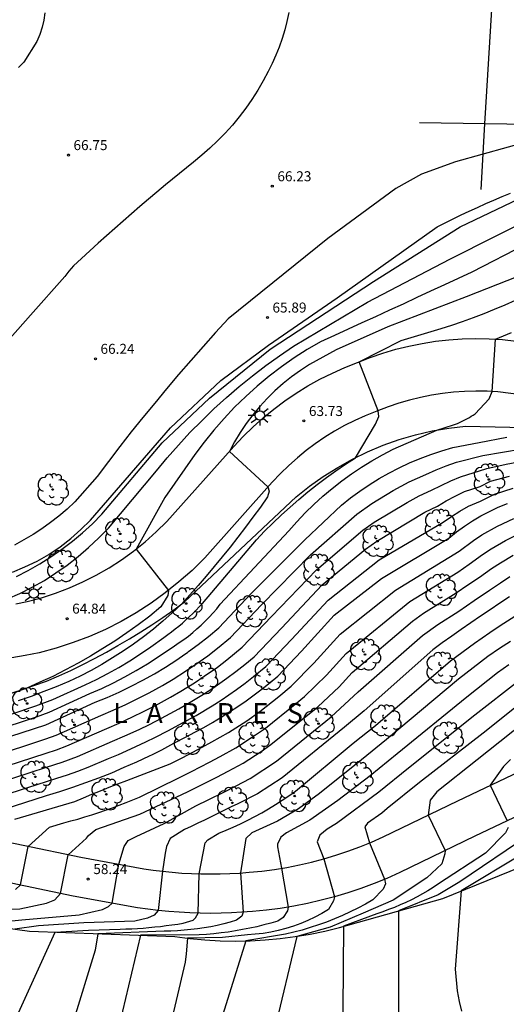
# Model space of a CAD drawing. Extents: x 582217 to 587289, y 4795452 to 4796824.
# Drawn here: x 586990 to 587026, y 4796548 to 4796622 of the extents above; entities that cross this region are included whole.
import ezdxf

# ---------------------------------------------------------------- set-up
doc = ezdxf.new("R2010")
doc.units = 0
doc.header["$LTSCALE"] = 2
doc.layers.get('0').update_dxf_attribs({"linetype": 'CONTINUOUS'})
for name, color, linetype in [('020101', 3, 'CABEZA_TALUD'), ('020104', 34, 'CONTINUOUS'), ('020204', 9, 'CONTINUOUS'), ('020306', 9, 'CONTINUOUS'), ('020308', 9, 'CONTINUOUS'), ('070101', 9, 'ALAMBRADA'), ('090117', 9, 'CONTINUOUS'), ('100105', 3, 'CONTINUOUS'), ('100202', 3, 'CONTINUOUS'), ('250206', 9, 'CONTINUOUS')]:
    doc.layers.add(name, color=color, linetype=linetype)
doc.layers.add('020105', color=24, linetype='CONTINUOUS', lineweight=30)
doc.styles.add('ARIAL', font='arial.ttf')
doc.styles.add('ARIALI', font='ariali.ttf')
doc.linetypes.add('ALAMBRADA', pattern='A,1,[203,DONOSTI.shx,S=0.1,R=0,X=0,Y=0],1', length=2)
doc.linetypes.add('CABEZA_TALUD', pattern='A,0.1,[204,DONOSTI.shx,S=0.15,R=0,X=0,Y=0],0,0.2', length=0.3)

# ---------------------------------------------------------------- blocks, each defined once
blk = doc.blocks.new('ARBOL')
blk.add_circle((0, 0), 0.0587)
for centre, radius, start, end in [((-0.564, 0.381), 0.532, 92.28, 254.58), ((-0.28, 0.855), 0.3, 359.28777, 173.60777), ((0.097, 0.97), 0.21, 23.15651, 160.46651), ((0.438, 0.881), 0.24, 301.57804, 139.32804), ((-0.091, 0.321), 0.12, 119.14, 310.56), ((0.656, 0.288), 0.443, 319.85562, 114.76562), ((0.819, -0.249), 0.383, 235.52754, 62.02753), ((-0.556, -0.339), 0.555, 142.64, 266.54), ((-0.039, -0.384), 0.21, 189.64, 323.88), ((0.299, -0.624), 0.532, 224.67, 0.24), ((-0.301, -0.676), 0.45, 213.78, 295.32)]:
    blk.add_arc(centre, radius, start, end)
blk = doc.blocks.new('FAROLA')
for p, q in [((0, 0.355), (0, 0.755)), ((-0.355, 0), (-0.895, 0)), ((-0.63, 0.51), (-0.255, 0.245)), ((0.605, 0.49), (0.276, 0.223)), ((0.355, 0), (0.855, 0)), ((-0.65, -0.52), (-0.255, -0.24)), ((0, -0.355), (0, -0.755)), ((0.585, -0.52), (0.256, -0.246))]:
    blk.add_line(p, q)
blk.add_circle((0, 0), 0.355)
blk = doc.blocks.new('COTAPU')
blk.add_circle((0, 0), 0.075)

msp = doc.modelspace()

# ---------------------------------------------------------------- linework, layer by layer
at = {"layer": '020101'}
for points in [[(586989.3, 4796580.96, 65.77), (586990.24, 4796581.35, 65.75), (586991.15, 4796581.79, 65.73), (586992.03, 4796582.29, 65.71), (586992.88, 4796582.86, 65.71), (586993.69, 4796583.48, 65.71), (586994.45, 4796584.15, 65.71), (586995.17, 4796584.86, 65.72), (587001.17, 4796591.79, 65.7), (587004.95, 4796595.35, 65.84), (587008.55, 4796598.01, 65.8), (587013.71, 4796601.55, 65.66), (587021.21, 4796606.9, 65.84), (587021.81, 4796607.2, 65.85), (587022.41, 4796607.5, 65.85), (587023.02, 4796607.79, 65.84), (587023.63, 4796608.07, 65.84), (587024.25, 4796608.35, 65.83), (587024.86, 4796608.63, 65.82), (587025.48, 4796608.9, 65.81), (587026.1, 4796609.16, 65.79), (587026.72, 4796609.42, 65.77)], [(586989.02, 4796571.81, 64.53), (586989.98, 4796572.11, 64.51), (586990.92, 4796572.43, 64.48), (586991.86, 4796572.78, 64.46), (586992.79, 4796573.16, 64.44), (586993.7, 4796573.58, 64.43), (586994.59, 4796574.02, 64.41), (586995.48, 4796574.48, 64.38), (586996.36, 4796574.95, 64.35), (586997.23, 4796575.44, 64.31), (586998.09, 4796575.95, 64.27), (586998.94, 4796576.47, 64.22), (586999.78, 4796577.01, 64.17), (587000.61, 4796577.56, 64.11), (587001.43, 4796578.13, 64.04), (587002.24, 4796578.72, 63.97), (587010.63, 4796586.61, 63.74), (587011.63, 4796587.4, 63.7), (587012.66, 4796588.14, 63.64), (587013.74, 4796588.82, 63.58), (587014.85, 4796589.44, 63.51), (587015.99, 4796590, 63.43), (587017.17, 4796590.49, 63.34), (587018.37, 4796590.91, 63.25), (587019.59, 4796591.27, 63.14), (587020.83, 4796591.56, 63.03), (587022.08, 4796591.78, 62.91), (587023.35, 4796591.92, 62.78), (587033.37, 4796591.7, 62.35)]]:
    msp.add_polyline3d(points, dxfattribs=at)
at = {"layer": '020104'}
for points, elevation in [([(587010.07, 4796622.98), (587009.93, 4796622.32), (587009.76, 4796621.67), (587009.56, 4796621.03), (587009.34, 4796620.39), (587009.09, 4796619.77), (587008.82, 4796619.15), (587008.51, 4796618.55), (587008.14, 4796617.84), (587007.73, 4796617.14), (587007.29, 4796616.46), (587006.83, 4796615.8), (587006.34, 4796615.15), (587005.83, 4796614.53), (587005.29, 4796613.93), (587004.72, 4796613.35), (587004.14, 4796612.79), (587003.53, 4796612.26), (587002.9, 4796611.75), (587000.81, 4796610.03), (587000.16, 4796609.49), (586999.52, 4796608.96), (586998.88, 4796608.42), (586998.25, 4796607.87), (586997.62, 4796607.32), (586996.99, 4796606.77), (586996.36, 4796606.21), (586995.74, 4796605.65), (586995.12, 4796605.09), (586994.5, 4796604.52), (586993.89, 4796603.95), (586993.55, 4796603.56), (586993.23, 4796603.16), (586990.65, 4796600.26), (586985.84, 4796594.84)], 66.5), ([(586991.74, 4796622.97), (586991.65, 4796622.41), (586991.53, 4796621.87), (586991.36, 4796621.33), (586991.14, 4796620.81), (586990.17, 4796619.25), (586989.77, 4796618.86)], 67), ([(586989.6, 4796580.63), (586990.49, 4796581.08), (586991.36, 4796581.57), (586992.2, 4796582.1), (586993.02, 4796582.67), (586993.81, 4796583.27), (586994.57, 4796583.91), (586995.31, 4796584.59), (586996.01, 4796585.3), (587000.55, 4796590.66), (587004.11, 4796594.01), (587008.67, 4796597.71), (587016.42, 4796602.77), (587022.95, 4796606.9), (587031.19, 4796610.82), (587040.54, 4796615.05), (587043.77, 4796616.5), (587052.51, 4796620.43), (587053.38, 4796620.91), (587054.22, 4796621.42), (587055.06, 4796621.96), (587055.88, 4796622.51)], 65.5), ([(587028.52, 4796613.41), (587022.59, 4796611.76), (587020.05, 4796610.85), (587018.1, 4796609.76), (587012.99, 4796606.02), (587005.5, 4796599.98), (587004.56, 4796598.95), (587003.63, 4796597.91), (587002.7, 4796596.86), (587001.79, 4796595.8), (587000.89, 4796594.73), (586999.99, 4796593.65), (586999.11, 4796592.57), (586998.23, 4796591.48), (586997.37, 4796590.38), (586996.51, 4796589.27), (586995.67, 4796588.15), (586993.99, 4796586.24), (586993.41, 4796585.69), (586992.8, 4796585.17), (586992.17, 4796584.68), (586991.52, 4796584.21), (586990.85, 4796583.77), (586990.15, 4796583.37), (586989.45, 4796582.99)], 66), ([(587027.89, 4796605.58), (587023.82, 4796603.48), (587022.79, 4796603), (587021.76, 4796602.52), (587020.72, 4796602.05), (587019.69, 4796601.57), (587018.66, 4796601.09), (587017.63, 4796600.62), (587016.59, 4796600.14), (587015.56, 4796599.67), (587014.53, 4796599.2), (587013.49, 4796598.73), (587012.46, 4796598.25), (587011.45, 4796597.67), (587010.48, 4796597.04), (587009.52, 4796596.37), (587008.6, 4796595.67), (587007.7, 4796594.92), (587006.83, 4796594.15), (587006, 4796593.34), (587005.2, 4796592.49), (587004.43, 4796591.62), (587003.7, 4796590.71), (587003, 4796589.78), (587000.76, 4796586.57), (586998.6, 4796582.69), (587001.02, 4796579.58), (587000.97, 4796579.2), (587000.46, 4796578.34), (586999.62, 4796577.66), (586998.76, 4796577.01), (586997.89, 4796576.39), (586997, 4796575.78), (586996.1, 4796575.21), (586995.18, 4796574.65), (586994.25, 4796574.12), (586993.3, 4796573.61), (586992.34, 4796573.13), (586991.37, 4796572.68), (586990.39, 4796572.25), (586986.93, 4796571.07)], 64.5), ([(587027.27, 4796603.16), (587023.39, 4796601.64), (587017.5, 4796599.38), (587013.63, 4796597.64), (587011.63, 4796596.54), (587010.94, 4796596.1), (587010.28, 4796595.62), (587009.64, 4796595.11), (587009.03, 4796594.56), (587008.45, 4796593.99), (587007.89, 4796593.39), (587007.37, 4796592.76), (587006.87, 4796592.11), (587006.41, 4796591.43), (587005.99, 4796590.73), (587005.6, 4796590.01), (587008.5, 4796587.35), (587008.6, 4796587.04), (587008.47, 4796586.61), (587007.93, 4796585.84), (587007.37, 4796585.08), (587006.81, 4796584.33), (587006.24, 4796583.58), (587005.66, 4796582.84), (587005.07, 4796582.11), (587004.47, 4796581.38), (587003.86, 4796580.66), (587003.25, 4796579.95), (587002.63, 4796579.24), (587002, 4796578.54), (587001.31, 4796577.9), (587000.61, 4796577.28), (587000.31, 4796577.03), (586999.89, 4796576.68), (586999.15, 4796576.1), (586998.4, 4796575.55), (586997.62, 4796575.02), (586996.83, 4796574.51), (586996.03, 4796574.03), (586995.21, 4796573.57), (586994.38, 4796573.14), (586993.53, 4796572.74), (586992.59, 4796572.35), (586991.65, 4796571.98), (586990.7, 4796571.62), (586989.74, 4796571.28)], 64), ([(586988.31, 4796569.99), (586991.07, 4796570.91), (586992.33, 4796571.4), (586994.76, 4796572.49), (586995.62, 4796572.9), (586996.46, 4796573.34), (586997.3, 4796573.8), (586998.12, 4796574.29), (586998.92, 4796574.81), (586999.71, 4796575.35), (587000.68, 4796576.05), (587000.97, 4796576.26), (587001.25, 4796576.47), (587001.53, 4796576.69), (587001.8, 4796576.91), (587002.07, 4796577.13), (587002.33, 4796577.37), (587002.59, 4796577.61), (587002.85, 4796577.85), (587003.1, 4796578.1), (587003.34, 4796578.35), (587003.58, 4796578.61), (587007.64, 4796583.38), (587008.25, 4796584.02), (587008.87, 4796584.64), (587009.51, 4796585.25), (587010.16, 4796585.84), (587010.83, 4796586.42), (587011.51, 4796586.98), (587012.2, 4796587.53), (587012.9, 4796588.06), (587013.61, 4796588.57), (587014.34, 4796589.07), (587015.07, 4796589.55), (587016.58, 4796592.06), (587016.83, 4796592.65), (587016.78, 4796593.08), (587015.35, 4796596.75), (587018.52, 4796598.35), (587021.51, 4796599.24), (587022.32, 4796599.51), (587023.13, 4796599.78), (587023.94, 4796600.08), (587024.74, 4796600.38), (587025.53, 4796600.7), (587026.32, 4796601.03), (587027.11, 4796601.38)], 63.5), ([(586987.84, 4796569.02), (586991.12, 4796570.09), (586992.07, 4796570.45), (586995.13, 4796571.83), (586996.02, 4796572.22), (586996.9, 4796572.64), (586997.76, 4796573.09), (586998.61, 4796573.56), (586999.44, 4796574.06), (587000.26, 4796574.59), (587001.47, 4796575.42), (587001.83, 4796575.66), (587002.18, 4796575.9), (587002.52, 4796576.15), (587002.85, 4796576.42), (587003.17, 4796576.69), (587003.49, 4796576.98), (587003.79, 4796577.27), (587004.09, 4796577.57), (587004.38, 4796577.89), (587004.65, 4796578.21), (587004.92, 4796578.54), (587010.08, 4796584.05), (587010.68, 4796584.73), (587011.3, 4796585.4), (587011.95, 4796586.04), (587012.63, 4796586.65), (587013.32, 4796587.24), (587014.04, 4796587.8), (587014.78, 4796588.34), (587015.53, 4796588.84), (587016.31, 4796589.32), (587017.1, 4796589.77), (587017.91, 4796590.19), (587021.18, 4796591.62), (587022.44, 4796592.01), (587022.6, 4796592.07), (587022.75, 4796592.13), (587022.9, 4796592.19), (587023.05, 4796592.26), (587023.2, 4796592.34), (587023.35, 4796592.41), (587023.5, 4796592.49), (587023.64, 4796592.57), (587023.78, 4796592.66), (587023.92, 4796592.75), (587024.06, 4796592.84), (587025.11, 4796593.97), (587025.34, 4796594.52), (587025.59, 4796598.45), (587026.8, 4796598.96)], 63), ([(586987.63, 4796567.07), (586991.82, 4796568.43), (586992.6, 4796568.7), (586995.95, 4796570.2), (586996.87, 4796570.58), (586997.83, 4796571.02), (586998.68, 4796571.43), (586999.57, 4796571.89), (587000.58, 4796572.45), (587001.39, 4796572.93), (587002.31, 4796573.51), (587003.09, 4796574.04), (587003.98, 4796574.68), (587004.72, 4796575.25), (587005.69, 4796576.04), (587008.01, 4796578.49), (587011.7, 4796582.25), (587015.17, 4796585.32), (587016.3, 4796586.11), (587017.9, 4796587.08), (587019.11, 4796587.74), (587020.37, 4796588.3), (587021.13, 4796588.63), (587021.9, 4796588.94), (587022.68, 4796589.21), (587024.65, 4796589.72), (587026.13, 4796589.97), (587027.61, 4796590.21)], 62), ([(586987.89, 4796566.09), (586991.83, 4796567.37), (586992.62, 4796567.62), (586993.4, 4796567.9), (586996.39, 4796569.22), (586997.32, 4796569.62), (586998.33, 4796570.08), (586999.14, 4796570.48), (587000.04, 4796570.94), (587001.19, 4796571.57), (587001.96, 4796572.02), (587002.98, 4796572.64), (587003.72, 4796573.14), (587004.7, 4796573.83), (587005.41, 4796574.38), (587006.57, 4796575.32), (587008.76, 4796577.62), (587012.14, 4796581.12), (587015.64, 4796584.11), (587016.48, 4796584.7), (587018.95, 4796586.19), (587019.86, 4796586.68), (587020.8, 4796587.1), (587021.51, 4796587.47), (587022.24, 4796587.8), (587022.98, 4796588.11), (587024.94, 4796588.75), (587026.4, 4796589.07), (587027.86, 4796589.35)], 61.5), ([(586988.15, 4796565.11), (586991.85, 4796566.3), (586993.03, 4796566.68), (586994.2, 4796567.11), (586996.83, 4796568.25), (586997.76, 4796568.65), (586998.83, 4796569.15), (586999.6, 4796569.52), (587000.51, 4796569.99), (587001.8, 4796570.69), (587002.53, 4796571.11), (587003.65, 4796571.78), (587004.36, 4796572.25), (587005.42, 4796572.99), (587006.1, 4796573.5), (587006.76, 4796574.03), (587007.46, 4796574.6), (587009.51, 4796576.76), (587012.58, 4796579.99), (587015.84, 4796582.68), (587016.67, 4796583.29), (587020.3, 4796585.46), (587021.23, 4796585.9), (587021.9, 4796586.3), (587022.58, 4796586.67), (587023.28, 4796587.01), (587024.45, 4796587.39), (587025.23, 4796587.78), (587026.66, 4796588.16)], 61), ([(586988.42, 4796564.14), (586991.86, 4796565.24), (586992.65, 4796565.48), (586993.44, 4796565.74), (586994.22, 4796566.02), (586995, 4796566.31), (586996.51, 4796566.95), (586997.27, 4796567.27), (586998.21, 4796567.69), (586999.33, 4796568.21), (587000.06, 4796568.57), (587000.97, 4796569.04), (587002.41, 4796569.81), (587003.11, 4796570.2), (587004.31, 4796570.92), (587004.99, 4796571.35), (587006.14, 4796572.14), (587006.79, 4796572.62), (587007.42, 4796573.11), (587008.35, 4796573.87), (587010.27, 4796575.89), (587013.02, 4796578.86), (587016.85, 4796581.88), (587021.67, 4796584.71), (587022.28, 4796585.13), (587022.92, 4796585.54), (587023.57, 4796585.91), (587024.47, 4796586.28), (587025.52, 4796586.81), (587026.92, 4796587.26)], 60.5), ([(586989.49, 4796562.41), (586993.99, 4796563.74), (586994.63, 4796564), (586995.28, 4796564.27), (586995.93, 4796564.54), (586996.58, 4796564.8), (586997.23, 4796565.06), (586997.89, 4796565.32), (586998.54, 4796565.57), (586999.2, 4796565.82), (586999.85, 4796566.07), (587000.51, 4796566.32), (587001.16, 4796566.56), (587002.1, 4796567.04), (587003.56, 4796567.81), (587004.29, 4796568.2), (587005.53, 4796568.9), (587006.91, 4796569.8), (587007.89, 4796570.5), (587009.31, 4796571.62), (587010.25, 4796572.38), (587011.96, 4796574.12), (587013.92, 4796576.29), (587018.09, 4796579.61), (587022.86, 4796582.53), (587023.94, 4796583.34), (587024.57, 4796583.76), (587025.74, 4796584.42), (587026.97, 4796584.99)], 59.5), ([(586989.53, 4796557.12), (586989.9, 4796557.46), (586990.49, 4796560.36), (586992.08, 4796561.81), (586993.17, 4796562.13), (586993.7, 4796562.27), (586994.22, 4796562.41), (586994.75, 4796562.57), (586995.27, 4796562.73), (586995.79, 4796562.9), (586996.3, 4796563.08), (586996.82, 4796563.26), (586997.33, 4796563.45), (586997.84, 4796563.65), (586998.34, 4796563.85), (586998.85, 4796564.06), (587001.81, 4796565.51), (587002.76, 4796565.99), (587004.1, 4796566.69), (587004.9, 4796567.1), (587006.08, 4796567.75), (587007.57, 4796568.73), (587008.31, 4796569.25), (587010.55, 4796571.05), (587011.25, 4796571.62), (587012.91, 4796573.23), (587014.38, 4796574.85), (587019.15, 4796578.75), (587022.76, 4796580.96), (587023.63, 4796581.55), (587024.61, 4796582.28), (587025.28, 4796582.71), (587026.34, 4796583.33), (587027.44, 4796583.87)], 59), ([(586984.01, 4796555.57), (586989.86, 4796555.67), (586991.86, 4796556.09), (586992.48, 4796556.35), (586992.91, 4796556.83), (586993.48, 4796559.73), (586994.86, 4796560.97), (586995.01, 4796561.17), (586995.56, 4796561.63), (586998.87, 4796562.79), (587002.45, 4796564.45), (587003.42, 4796564.94), (587004.65, 4796565.56), (587005.51, 4796566), (587006.63, 4796566.6), (587007.98, 4796567.49), (587008.72, 4796568.01), (587012.25, 4796570.85), (587013.85, 4796572.33), (587014.83, 4796573.41), (587019.35, 4796577.27), (587020.2, 4796577.88), (587022.65, 4796579.4), (587023.52, 4796579.99), (587024.39, 4796580.57), (587025.29, 4796581.22), (587025.98, 4796581.66), (587026.93, 4796582.23)], 58.5), ([(586986.71, 4796554.53), (586990, 4796554.85), (586994.31, 4796555.21), (586996.08, 4796555.63), (586996.53, 4796555.84), (586996.79, 4796556.1), (586997.3, 4796559.02), (586997.69, 4796560.36), (586998.01, 4796560.79), (586998.6, 4796561.09), (587000.7, 4796562.07), (587003.09, 4796563.4), (587004.07, 4796563.88), (587005.19, 4796564.44), (587006.12, 4796564.9), (587007.17, 4796565.45), (587009.14, 4796566.76), (587013.25, 4796570.09), (587015.29, 4796571.97), (587020.12, 4796576.2), (587021.26, 4796577.02), (587022.84, 4796578.02), (587023.99, 4796578.82), (587025.15, 4796579.59), (587025.97, 4796580.16), (587026.68, 4796580.62)], 58), ([(586988.88, 4796545.93), (586992.52, 4796553.93), (586995.03, 4796554.07), (586997.4, 4796554.15), (586997.83, 4796554.16), (586998.27, 4796554.18), (586998.7, 4796554.2), (586999.13, 4796554.23), (586999.56, 4796554.27), (587000, 4796554.31), (587000.43, 4796554.35), (587000.86, 4796554.41), (587001.29, 4796554.46), (587001.72, 4796554.52), (587002.14, 4796554.59), (587002.89, 4796554.81), (587003.06, 4796555), (587003.26, 4796555.34), (587003.34, 4796558.3), (587003.78, 4796560.63), (587003.98, 4796560.85), (587004.8, 4796561.34), (587005.35, 4796561.57), (587005.9, 4796561.81), (587006.44, 4796562.06), (587006.98, 4796562.33), (587007.51, 4796562.6), (587008.04, 4796562.89), (587008.55, 4796563.19), (587009.07, 4796563.5), (587009.57, 4796563.82), (587010.07, 4796564.16), (587010.56, 4796564.5), (587014.9, 4796568.1), (587016.57, 4796569.45), (587022.21, 4796574.29), (587024.03, 4796575.63), (587025.18, 4796576.42), (587025.96, 4796576.94), (587027.33, 4796577.83)], 57), ([(587026.73, 4796575.75), (587025.89, 4796575.21), (587025.03, 4796574.61), (587022.82, 4796572.93), (587017.4, 4796568.38), (587015.54, 4796566.87), (587012.38, 4796564.32), (587010.8, 4796563.18), (587009.22, 4796562.25), (587007.28, 4796561.37), (587006.84, 4796560.95), (587006.44, 4796558.37), (587006.64, 4796555.42), (587006.54, 4796555.12), (587006.15, 4796554.81), (587005.67, 4796554.67), (587005.18, 4796554.54), (587004.69, 4796554.43), (587004.2, 4796554.33), (587003.71, 4796554.24), (587003.21, 4796554.17), (587002.71, 4796554.11), (587002.21, 4796554.06), (587001.71, 4796554.02), (587001.21, 4796554), (587000.71, 4796553.99), (586995.72, 4796553.8), (586995.51, 4796552.57), (586993.84, 4796547.11)], 56.5), ([(587026.6, 4796573.99), (587025.74, 4796573.39), (587023.44, 4796571.57), (587018.22, 4796567.3), (587016.19, 4796565.65), (587013.76, 4796563.8), (587011.66, 4796562.32), (587009.89, 4796561.38), (587009.47, 4796561.06), (587009.21, 4796560.52), (587009.21, 4796560.33), (587009.53, 4796558.72), (587010.01, 4796555.8), (587009.97, 4796555.52), (587009.65, 4796555.03), (587009.25, 4796554.75), (587008.73, 4796554.6), (587008.2, 4796554.46), (587007.67, 4796554.33), (587007.13, 4796554.21), (587006.6, 4796554.11), (587006.06, 4796554.01), (587005.52, 4796553.93), (587004.98, 4796553.86), (587004.43, 4796553.8), (587003.89, 4796553.75), (587003.34, 4796553.72), (586998.93, 4796553.68), (586996.44, 4796543.23)], 56), ([(587027.32, 4796572.77), (587024.05, 4796570.22), (587019.05, 4796566.23), (587016.83, 4796564.42), (587013.65, 4796562.07), (587012.95, 4796561.65), (587012.39, 4796561.19), (587012.21, 4796560.69), (587012.69, 4796559.42), (587013.49, 4796556.57), (587013.42, 4796556.27), (587013.05, 4796555.61), (587012.55, 4796555.31), (587012.03, 4796555.04), (587011.5, 4796554.79), (587010.96, 4796554.57), (587010.41, 4796554.37), (587009.85, 4796554.2), (587009.28, 4796554.05), (587008.71, 4796553.92), (587008.13, 4796553.83), (587007.55, 4796553.76), (587006.97, 4796553.71), (587005.09, 4796553.51), (587002.45, 4796553.46), (587002.35, 4796552.28), (587002.28, 4796551.67), (587000.83, 4796545.48)], 55.5), ([(587028.6, 4796570.33), (587024.23, 4796566.86), (587021.19, 4796564.45), (587020.69, 4796563.84), (587020.54, 4796562.71), (587021.81, 4796560.04), (587021.8, 4796559.79), (587021.56, 4796559.06), (587020.44, 4796558), (587017.9, 4796556.31), (587015.65, 4796555.35), (587013.18, 4796554.3), (587010.67, 4796553.6), (587009, 4796546.59)], 54.5), ([(587026.73, 4796566.88), (587026.19, 4796566.37), (587025.2, 4796564.95), (587026.48, 4796562.28)], 54), ([(587026.55, 4796561.79), (587026.35, 4796561.38), (587024.85, 4796559.84), (587021.31, 4796557.54), (587020.91, 4796557.28), (587020.52, 4796557.03), (587020.11, 4796556.79), (587019.7, 4796556.57), (587019.28, 4796556.35), (587018.86, 4796556.15), (587018.44, 4796555.96), (587018, 4796555.78), (587017.57, 4796555.61), (587017.13, 4796555.45), (587016.68, 4796555.3), (587014.19, 4796554.36), (587014.11, 4796544.99)], 54), ([(587028.11, 4796561.21), (587022.93, 4796557.69), (587021.28, 4796556.71), (587018.3, 4796555.51), (587018.3, 4796545.75)], 53.5), ([(587027.59, 4796559.77), (587023.03, 4796557.02), (587022.56, 4796551.13), (587022.71, 4796549.5), (587022.88, 4796548.72), (587023.05, 4796547.99)], 53)]:
    msp.add_lwpolyline(points, dxfattribs=dict(at, elevation=elevation))
at = {"layer": '020105'}
for points, elevation in [([(586988.92, 4796578.94), (586989.87, 4796579.36), (586990.79, 4796579.83), (586991.7, 4796580.34), (586992.57, 4796580.9), (586993.42, 4796581.49), (586994.24, 4796582.13), (586995.03, 4796582.8), (586995.79, 4796583.52), (586996.51, 4796584.26), (587000.13, 4796588.56), (587000.94, 4796589.54), (587001.78, 4796590.49), (587002.64, 4796591.43), (587003.53, 4796592.33), (587004.44, 4796593.22), (587005.38, 4796594.07), (587006.35, 4796594.9), (587007.34, 4796595.7), (587008.35, 4796596.47), (587009.38, 4796597.21), (587010.43, 4796597.93), (587015.98, 4796601.24), (587022.17, 4796604.45), (587029.04, 4796607.92)], 65), ([(586987.37, 4796568.05), (586991.8, 4796569.5), (586995.51, 4796571.18), (586996.43, 4796571.55), (586997.33, 4796571.95), (586998.22, 4796572.38), (586999.1, 4796572.84), (586999.97, 4796573.32), (587000.81, 4796573.83), (587001.65, 4796574.37), (587002.26, 4796574.8), (587002.46, 4796574.93), (587002.54, 4796574.99), (587003.26, 4796575.52), (587004.04, 4796576.13), (587004.8, 4796576.77), (587007.25, 4796579.36), (587011.26, 4796583.37), (587014.03, 4796585.99), (587014.71, 4796586.53), (587015.4, 4796587.04), (587016.11, 4796587.52), (587016.85, 4796587.98), (587017.59, 4796588.4), (587018.36, 4796588.8), (587019.14, 4796589.16), (587019.93, 4796589.5), (587020.74, 4796589.8), (587021.56, 4796590.07), (587022.39, 4796590.31), (587024.36, 4796590.69), (587026.46, 4796591.1)], 62.5), ([(586988.68, 4796563.16), (586991.87, 4796564.17), (586992.86, 4796564.48), (586993.85, 4796564.8), (586994.82, 4796565.15), (586995.79, 4796565.51), (586996.76, 4796565.89), (586997.71, 4796566.3), (586998.66, 4796566.72), (586999.59, 4796567.16), (586999.82, 4796567.27), (587000.52, 4796567.62), (587001.44, 4796568.1), (587002.35, 4796568.59), (587003.02, 4796568.94), (587003.68, 4796569.3), (587004.34, 4796569.67), (587004.98, 4796570.06), (587005.62, 4796570.46), (587006.25, 4796570.87), (587006.87, 4796571.3), (587007.47, 4796571.74), (587008.07, 4796572.2), (587008.66, 4796572.67), (587009.24, 4796573.15), (587011.02, 4796575.02), (587013.47, 4796577.73), (587017.04, 4796580.47), (587022.1, 4796583.51), (587022.67, 4796583.97), (587023.26, 4796584.4), (587023.87, 4796584.81), (587024.5, 4796585.18), (587025.15, 4796585.52), (587025.81, 4796585.83), (587026.49, 4796586.11)], 60), ([(587026.65, 4796579.09), (587025.92, 4796578.62), (587025.19, 4796578.13), (587024.46, 4796577.64), (587023.74, 4796577.15), (587023.02, 4796576.65), (587022.31, 4796576.15), (587021.6, 4796575.64), (587020.89, 4796575.13), (587015.74, 4796570.53), (587014.26, 4796569.32), (587009.56, 4796565.51), (587007.72, 4796564.3), (587007.22, 4796564.05), (587006.73, 4796563.81), (587006.23, 4796563.56), (587005.73, 4796563.32), (587005.23, 4796563.07), (587004.73, 4796562.83), (587004.23, 4796562.59), (587003.73, 4796562.34), (587003.24, 4796562.1), (587002.74, 4796561.86), (587002.24, 4796561.62), (587001.16, 4796560.94), (587000.89, 4796560.36), (587000.79, 4796559.85), (587000.57, 4796558.49), (587000.25, 4796555.55), (586999.96, 4796555.2), (586999.44, 4796554.96), (586998.5, 4796554.74), (586994.66, 4796554.61), (586991.25, 4796554.39), (586989.48, 4796554.15)], 57.5), ([(587028.03, 4796571.55), (587024.66, 4796568.86), (587019.88, 4796565.16), (587017.47, 4796563.2), (587017.05, 4796562.85), (587015.97, 4796562.1), (587015.78, 4796561.82), (587016.12, 4796560.62), (587017.26, 4796557.89), (587017.33, 4796557.56), (587017.15, 4796557.14), (587016.38, 4796556.35), (587015.82, 4796556.03), (587015.25, 4796555.73), (587014.67, 4796555.44), (587014.09, 4796555.17), (587013.5, 4796554.92), (587012.9, 4796554.68), (587012.29, 4796554.46), (587011.68, 4796554.26), (587011.06, 4796554.08), (587010.44, 4796553.91), (587009.81, 4796553.76), (587006.83, 4796553.26), (587004.23, 4796544.93)], 55)]:
    msp.add_lwpolyline(points, dxfattribs=dict(at, elevation=elevation))
at = {"layer": '070101'}
msp.add_polyline3d([(586983.17, 4796555.01, 58.63), (586990.58, 4796554, 57.3), (587001.51, 4796553.58, 55.59), (587002.64, 4796553.43, 55.48), (587003.77, 4796553.33, 55.35), (587004.9, 4796553.27, 55.23), (587006.03, 4796553.24, 55.09), (587007.16, 4796553.27, 54.95), (587008.3, 4796553.33, 54.81), (587009.43, 4796553.44, 54.66), (587010.55, 4796553.58, 54.51), (587011.67, 4796553.77, 54.36), (587012.78, 4796554, 54.2), (587013.88, 4796554.27, 54.03), (587021.63, 4796556.44, 53.09), (587033.48, 4796561.26, 52.29)], dxfattribs=at)
at = {"layer": '090117'}
for points in [[(587024.805, 4796614.615, 66.02), (587025.1, 4796619.53, 66.18), (587025.395, 4796624.455, 66.27)], [(587024.805, 4796614.615, 66.105), (587019.88, 4796614.69, 66.18)], [(587024.51, 4796609.69, 65.86), (587024.805, 4796614.615, 66.02)], [(587029.74, 4796614.54, 66.03), (587024.805, 4796614.615, 66.105)]]:
    msp.add_polyline3d(points, dxfattribs=at)
at = {"layer": '100105'}
for points in [[(586989.55, 4796578.57, 64.9), (586990.41, 4796578.74, 64.88), (586991.48, 4796579.03, 64.86), (586992.54, 4796579.37, 64.83), (586993.58, 4796579.77, 64.8), (586994.6, 4796580.22, 64.76), (586995.6, 4796580.73, 64.71), (586996.56, 4796581.28, 64.65), (586997.5, 4796581.88, 64.59), (586998.4, 4796582.53, 64.51), (586999.27, 4796583.23, 64.43), (587000.1, 4796583.97, 64.35), (587000.9, 4796584.75, 64.25), (587005.93, 4796590.39, 63.98), (587006.64, 4796591.14, 63.93), (587007.38, 4796591.86, 63.88), (587008.15, 4796592.55, 63.84), (587008.95, 4796593.2, 63.79), (587009.78, 4796593.82, 63.75), (587010.63, 4796594.4, 63.7), (587011.51, 4796594.94, 63.66), (587012.41, 4796595.44, 63.62), (587013.34, 4796595.9, 63.58), (587014.28, 4796596.32, 63.54), (587015.24, 4796596.7, 63.5), (587016.18, 4796597.07, 63.44), (587017.14, 4796597.4, 63.38), (587018.11, 4796597.69, 63.33), (587019.09, 4796597.93, 63.28), (587020.08, 4796598.13, 63.22), (587021.08, 4796598.29, 63.18), (587022.09, 4796598.4, 63.13), (587023.1, 4796598.47, 63.09), (587024.11, 4796598.5, 63.05), (587025.12, 4796598.48, 63.01), (587026.13, 4796598.42, 62.98), (587029.63, 4796597.99, 62.88)], [(587029.11, 4796594.08, 62.88), (587025.77, 4796594.49, 62.98), (587024.96, 4796594.54, 63.01), (587024.12, 4796594.55, 63.05), (587023.28, 4796594.53, 63.09), (587022.44, 4796594.47, 63.13), (587021.61, 4796594.38, 63.18), (587020.78, 4796594.25, 63.22), (587019.96, 4796594.08, 63.28), (587019.14, 4796593.88, 63.33), (587018.33, 4796593.64, 63.38), (587017.54, 4796593.37, 63.44), (587016.68, 4796593.04, 63.5), (587015.81, 4796592.69, 63.54), (587015.02, 4796592.34, 63.58), (587014.26, 4796591.96, 63.62), (587013.5, 4796591.54, 63.66), (587012.77, 4796591.09, 63.7), (587012.06, 4796590.6, 63.75), (587011.37, 4796590.09, 63.79), (587010.71, 4796589.55, 63.84), (587010.06, 4796588.97, 63.88), (587009.45, 4796588.37, 63.93), (587008.83, 4796587.72, 63.98), (587003.75, 4796582.03, 64.25), (587002.8, 4796581.09, 64.35), (587001.81, 4796580.22, 64.43), (587000.79, 4796579.39, 64.51), (586999.72, 4796578.62, 64.59), (586998.61, 4796577.91, 64.65), (586997.47, 4796577.26, 64.71), (586996.29, 4796576.66, 64.76), (586995.09, 4796576.13, 64.8), (586993.86, 4796575.66, 64.83), (586992.6, 4796575.25, 64.86), (586991.3, 4796574.9, 64.88), (586990.25, 4796574.69, 64.9), (586989.26, 4796574.53, 64.93)], [(586985.75, 4796561.34, 59.79), (586994.43, 4796559.54, 58.34), (586999.18, 4796558.68, 57.77), (586999.87, 4796558.58, 57.63), (587000.59, 4796558.49, 57.49), (587001.31, 4796558.42, 57.36), (587002.03, 4796558.36, 57.23), (587002.75, 4796558.32, 57.1), (587003.47, 4796558.3, 56.97), (587004.19, 4796558.29, 56.85), (587004.91, 4796558.3, 56.73), (587005.63, 4796558.32, 56.62), (587006.36, 4796558.36, 56.51), (587007.08, 4796558.42, 56.4), (587008.05, 4796558.51, 56.24), (587008.99, 4796558.63, 56.08), (587009.92, 4796558.78, 55.93), (587010.86, 4796558.97, 55.78), (587011.78, 4796559.18, 55.64), (587012.7, 4796559.42, 55.49), (587013.61, 4796559.69, 55.36), (587014.51, 4796559.99, 55.22), (587015.4, 4796560.32, 55.1), (587016.28, 4796560.68, 54.97), (587017.15, 4796561.07, 54.85), (587022.77, 4796563.79, 54.26), (587031.52, 4796567.94, 53.31)], [(587032.82, 4796565.28, 53.31), (587024.05, 4796561.13, 54.26), (587018.4, 4796558.39, 54.85), (587017.44, 4796557.96, 54.97), (587016.47, 4796557.57, 55.1), (587015.49, 4796557.2, 55.22), (587014.5, 4796556.87, 55.36), (587013.5, 4796556.57, 55.49), (587012.49, 4796556.31, 55.64), (587011.47, 4796556.07, 55.78), (587010.44, 4796555.87, 55.93), (587009.41, 4796555.7, 56.08), (587008.38, 4796555.57, 56.24), (587007.34, 4796555.47, 56.4), (587006.55, 4796555.41, 56.51), (587005.76, 4796555.37, 56.62), (587004.98, 4796555.34, 56.73), (587004.19, 4796555.33, 56.85), (587003.4, 4796555.34, 56.97), (587002.62, 4796555.37, 57.1), (587001.83, 4796555.41, 57.23), (587001.05, 4796555.47, 57.36), (587000.26, 4796555.55, 57.49), (586999.48, 4796555.64, 57.63), (586998.7, 4796555.75, 57.77), (586993.87, 4796556.63, 58.34), (586985.13, 4796558.45, 59.79)]]:
    msp.add_polyline3d(points, dxfattribs=at)

# ---------------------------------------------------------------- block references
at = {"layer": '020204'}
for p in [(586993.52, 4796612.28, 66.74), (587008.83, 4796609.94, 66.23), (587008.47, 4796600.07, 65.88), (586995.54, 4796596.98, 66.24), (587011.2, 4796592.31, 63.73), (586993.41, 4796577.46, 64.83), (586995, 4796557.91, 58.24)]:
    msp.add_blockref('COTAPU', p, dxfattribs=at)
at = {"layer": '100202'}
for p in [(587025.1, 4796587.91, 61.04), (586992.32, 4796587.16, 66.27), (586997.4, 4796583.83, 64.7), (587021.42, 4796584.48, 60.46), (587016.73, 4796583.28, 61.26), (586993.04, 4796581.41, 65.35), (587012.29, 4796581.12, 61.51), (587021.48, 4796579.62, 58.68), (587002.36, 4796578.6, 63.95), (587007.23, 4796578.01, 61.76), (587015.79, 4796574.77, 58.6), (587021.54, 4796573.76, 57.19), (587003.54, 4796572.99, 61.35), (587008.63, 4796573.27, 60.14), (586990.41, 4796571.09, 63.29), (587017.32, 4796569.8, 56.9), (586993.97, 4796569.49, 62.29), (587012.3, 4796569.57, 58.11), (587002.57, 4796568.44, 59.71), (587007.41, 4796568.51, 58.48), (587022, 4796568.51, 55.35), (586991.02, 4796565.58, 60.57), (587015.21, 4796565.53, 56.18), (586996.36, 4796564.27, 59.52), (587010.51, 4796564.14, 57.04), (587000.75, 4796563.27, 58.38), (587005.82, 4796563.63, 57.19)]:
    msp.add_blockref('ARBOL', p, dxfattribs=at)
at = {"layer": '250206'}
for p in [(587007.9, 4796592.72, 63.96), (586990.9, 4796579.35, 64.99)]:
    msp.add_blockref('FAROLA', p, dxfattribs=at)

# ---------------------------------------------------------------- texts
at = {"layer": '020306', "style": 'ARIALI'}
msp.add_text('L   A   R   R   E   S', height=1.5, rotation=359.99, dxfattribs=at).set_placement((586996.87, 4796569.62))
at = {"layer": '020308', "style": 'ARIAL'}
for s, p in [('66.75', (586993.89, 4796612.65)), ('66.23', (587009.21, 4796610.31)), ('65.89', (587008.84, 4796600.45)), ('66.24', (586995.92, 4796597.35)), ('63.73', (587011.58, 4796592.68)), ('64.84', (586993.79, 4796577.84)), ('58.24', (586995.38, 4796558.28))]:
    msp.add_text(s, height=0.75, dxfattribs=at).set_placement(p)

doc.saveas('drawing.dxf')
